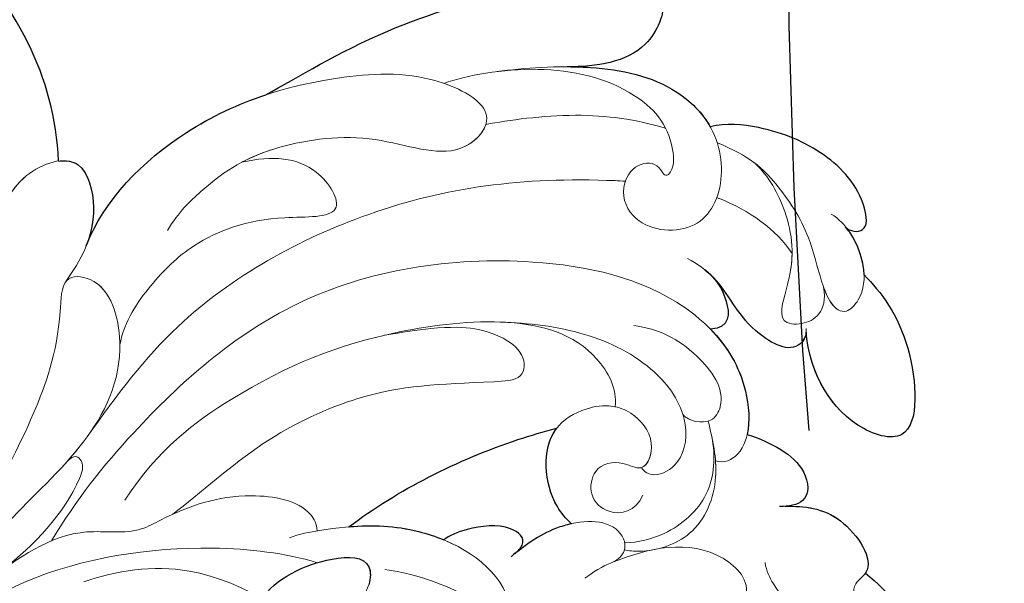
# Model space of a CAD drawing. Units: millimetres. Extents: x 33647 to 35747, y 375 to 1860.
# Drawn here: x 35540 to 35548, y 764 to 769 of the extents above; entities that cross this region are included whole.
import ezdxf
from ezdxf.xclip import XClip

# ---------------------------------------------------------------- set-up
doc = ezdxf.new("R2010")
doc.units = ezdxf.units.MM
doc.header["$XCLIPFRAME"] = 2
doc.linetypes.add('HIDDEN', pattern=[9.525, 6.35, -3.175])
doc.layers.add('H-06.木作(細線)', color=8, linetype='Continuous')
doc.layers.add('H-08.木作(細線)', color=8, linetype='Continuous')
doc.layers.add('HK detail1', color=251, linetype='Continuous', lineweight=5)
doc.layers.add('HK detail2', color=251, linetype='Continuous', lineweight=0)

# ---------------------------------------------------------------- blocks, each defined once
blk = doc.blocks.new('SE-21102')
for points, knots in [([(194.935, 4.133), (194.808, 7.081), (193.282, 12.635), (188.378, 19.02), (182.922, 21.565), (178.225, 21.309), (178.217, 19.222), (178.784, 18.777)], [0.303638, 0.303638, 0.303638, 0.303638, 8.75666, 17.654741, 23.583697, 26.190606, 28.943864, 28.943864, 28.943864, 28.943864]), ([(209.221, 8.688), (211.457, 9.914), (218.711, 14.448), (231.922, 17.37), (237.225, 15.56), (235.571, 11.175), (232.036, 10.608), (230.011, 10.637)], [0, 0, 0, 0, 9.462093, 24.783482, 28.034778, 31.485746, 36.486556, 36.486556, 36.486556, 36.486556]), ([(230.275, 10.635), (230.723, 10.631), (233.36, 10.538), (237.01, 9.753), (239.335, 7.467), (239.894, 6.483)], [5.148557, 5.148557, 5.148557, 5.148557, 6.421327, 12.621249, 16.029156, 16.029156, 16.029156, 16.029156]), ([(196.844, -1.708), (198.036, 1.413), (202.373, 5.79), (207.35, 8.073), (209.233, 8.694)], [0, 0, 0, 0, 9.543567, 15.140078, 15.140078, 15.140078, 15.140078]), ([(249.215, -0.393), (249.477, -0.738), (250.826, -0.891), (250.474, 2.051), (247.848, 4.856), (244.146, 6.434), (240.949, 6.789), (239.894, 6.483)], [0, 0, 0, 0, 1.383871, 3.022756, 7.444418, 12.021212, 14.768376, 14.768376, 14.768376, 14.768376]), ([(194.935, 4.133), (195.44, 4.201), (196.846, 3.996), (197.578, 1.045), (197.18, -0.825), (196.888, -1.595)], [27.059868, 27.059868, 27.059868, 27.059868, 28.523926, 31.393853, 33.698268, 33.698268, 33.698268, 33.698268]), ([(250.5, -3.722), (250.476, -2.704), (250.019, -1.451), (249.317, -0.516), (249.215, -0.393)], [34.605499, 34.605499, 34.605499, 34.605499, 37.545602, 38.017003, 38.017003, 38.017003, 38.017003]), ([(246.51, -7.665), (246.484, -8.039), (245.601, -9.346), (241.988, -7.221), (241.076, -4.747), (239.742, -3.546), (239.523, -3.372)], [0.242419, 0.242419, 0.242419, 0.242419, 1.336209, 4.345474, 8.908247, 9.741859, 9.741859, 9.741859, 9.741859]), ([(239.523, -3.372), (240.276, -3.986), (241.122, -5.191), (241.308, -7.392), (239.902, -7.458)], [0, 0, 0, 0, 2.826446, 5.331577, 5.331577, 5.331577, 5.331577]), ([(250.5, -3.722), (251.665, -4.881), (253.959, -7.916), (254.447, -15.807), (248.411, -13.883), (246.681, -10.007), (246.51, -7.665)], [0, 0, 0, 0, 5.967715, 11.676344, 15.12393, 22.518057, 22.518057, 22.518057, 22.518057]), ([(239.902, -7.458), (241.025, -8.604), (242.405, -10.816), (242.639, -13.802), (242.437, -14.714)], [53.584086, 53.584086, 53.584086, 53.584086, 58.340987, 61.043282, 61.043282, 61.043282, 61.043282]), ([(214.964, -21.091), (218.333, -18.548), (223.341, -16.017), (228.399, -14.519), (229.292, -14.297)], [0, 0, 0, 0, 13.384283, 16.230764, 16.230764, 16.230764, 16.230764]), ([(230.308, -20.877), (229.935, -20.544), (228.446, -18.75), (228.261, -15.705), (229.274, -14.321), (229.292, -14.297)], [14.384204, 14.384204, 14.384204, 14.384204, 15.789201, 20.77931, 20.869633, 20.869633, 20.869633, 20.869633]), ([(242.437, -14.714), (244.086, -15.27), (246.542, -16.517), (246.823, -19.4), (245.301, -19.698), (244.664, -19.691)], [29.258512, 29.258512, 29.258512, 29.258512, 33.777131, 36.337503, 38.034103, 38.034103, 38.034103, 38.034103]), ([(245.065, -19.678), (246.355, -19.648), (248.999, -19.891), (251.212, -23.37), (250.606, -24.275), (250.593, -24.294)], [0.418534, 0.418534, 0.418534, 0.418534, 4.449116, 8.550107, 8.63925, 8.63925, 8.63925, 8.63925]), ([(214.964, -21.091), (216.603, -20.947), (218.662, -21.01), (220.932, -21.755), (221.502, -21.992)], [3.863952, 3.863952, 3.863952, 3.863952, 8.782729, 10.480635, 10.480635, 10.480635, 10.480635]), ([(226.376, -22.967), (226.623, -22.774), (227.333, -21.979), (225.915, -20.813), (223.304, -21.103), (221.86, -21.704), (221.502, -21.992)], [0, 0, 0, 0, 0.618316, 2.22248, 4.760688, 6.546756, 6.546756, 6.546756, 6.546756]), ([(230.308, -20.877), (229.951, -20.958), (228.262, -21.479), (227.082, -22.41), (226.146, -23.148)], [5.90849, 5.90849, 5.90849, 5.90849, 6.887953, 10.627827, 10.627827, 10.627827, 10.627827]), ([(208.911, -26.136), (209.88, -24.65), (213.116, -23.081), (216.474, -23.122), (216.482, -24.606), (216.327, -25.092)], [0, 0, 0, 0, 5.518015, 8.799974, 10.178879, 10.178879, 10.178879, 10.178879]), ([(250.593, -24.294), (252.244, -25.64), (253.811, -27.484), (255.896, -31.863), (254.743, -32.743), (254.304, -32.562)], [0, 0, 0, 0, 5.936206, 9.128394, 10.285939, 10.285939, 10.285939, 10.285939])]:
    blk.add_open_spline(points, degree=3, knots=knots)
at = {"layer": 'HK detail1'}
for points, knots in [([(194.935, 4.133), (194.808, 7.081), (193.282, 12.635), (188.378, 19.02), (182.922, 21.565), (178.225, 21.309), (178.217, 19.222), (178.784, 18.777)], [0.303638, 0.303638, 0.303638, 0.303638, 8.75666, 17.654741, 23.583697, 26.190606, 28.943864, 28.943864, 28.943864, 28.943864]), ([(209.221, 8.688), (211.457, 9.914), (218.711, 14.448), (231.922, 17.37), (237.225, 15.56), (235.571, 11.175), (232.036, 10.608), (230.011, 10.637)], [0, 0, 0, 0, 9.462093, 24.783482, 28.034778, 31.485746, 36.486556, 36.486556, 36.486556, 36.486556]), ([(230.275, 10.635), (230.723, 10.631), (233.36, 10.538), (237.427, 9.663), (240.914, 5.729), (240.711, 1.498), (238.496, -0.907), (234.811, -0.689), (233.745, 1.625), (233.982, 2.604), (234.031, 2.746)], [5.148557, 5.148557, 5.148557, 5.148557, 6.421327, 12.621249, 17.272757, 21.588809, 23.61979, 27.709563, 30.050341, 30.459259, 30.459259, 30.459259, 30.459259]), ([(196.844, -1.708), (198.036, 1.413), (202.373, 5.79), (207.35, 8.073), (209.233, 8.694)], [0, 0, 0, 0, 9.543567, 15.140078, 15.140078, 15.140078, 15.140078]), ([(224.413, 6.657), (225.966, 6.946), (230.643, 7.605), (234.802, 6.997), (236.796, 6.404), (236.803, 6.402)], [0.077943, 0.077943, 0.077943, 0.077943, 6.468507, 12.646763, 12.667657, 12.667657, 12.667657, 12.667657]), ([(224.413, 6.657), (224.179, 5.897), (221.918, 3.941), (216.475, 6.335), (210.469, 5.338), (208.22, 4.396), (207.565, 4.049)], [31.835337, 31.835337, 31.835337, 31.835337, 34.917935, 40.013513, 45.186822, 47.732203, 47.732203, 47.732203, 47.732203]), ([(249.215, -0.393), (249.477, -0.738), (250.826, -0.891), (250.474, 2.051), (247.848, 4.856), (244.146, 6.434), (240.949, 6.789), (239.894, 6.483)], [0, 0, 0, 0, 1.383871, 3.022756, 7.444418, 12.021212, 14.768376, 14.768376, 14.768376, 14.768376]), ([(191.325, 1.365), (191.653, 2.023), (192.869, 3.646), (196.607, 4.963), (197.89, -0.209), (196.458, -2.736), (195.438, -4.181)], [22.738202, 22.738202, 22.738202, 22.738202, 24.886014, 28.523926, 31.393853, 36.519402, 36.519402, 36.519402, 36.519402]), ([(207.565, 4.049), (209.695, 4.528), (212.644, 4.295), (215.148, 0.096), (208.974, 0.499), (204.327, -1.274), (201.289, -4.274), (199.486, -6.867), (199.159, -8.542)], [0, 0, 0, 0, 3.953044, 6.802518, 9.961686, 15.761709, 20.195509, 24.567371, 24.567371, 24.567371, 24.567371]), ([(240.342, 1.612), (240.406, 1.588), (242.506, 0.782), (244.441, -0.577), (245.53, -2.233)], [48.630624, 48.630624, 48.630624, 48.630624, 48.805164, 54.397027, 54.397027, 54.397027, 54.397027]), ([(247.706, -4.56), (247.963, -5.281), (248.38, -6.071), (249.344, -6.358), (251.013, -4.634), (250.383, -1.937), (249.317, -0.516), (249.215, -0.393)], [28.15157, 28.15157, 28.15157, 28.15157, 30.602705, 31.525455, 32.832685, 37.545602, 38.017003, 38.017003, 38.017003, 38.017003]), ([(245.53, -2.233), (245.521, -2.896), (245.309, -4.466), (244.352, -6.991), (246.522, -7.262), (247.998, -6.3), (247.706, -4.56)], [6.914625, 6.914625, 6.914625, 6.914625, 8.863867, 11.2485, 12.5649, 14.834199, 14.834199, 14.834199, 14.834199]), ([(195.438, -4.181), (195.458, -4.155), (195.822, -3.729), (198.363, -3.945), (199.956, -9.673), (197.81, -13.899), (195.89, -16.175), (195.495, -16.617)], [40.623879, 40.623879, 40.623879, 40.623879, 40.731158, 42.504523, 47.126028, 54.427948, 56.251811, 56.251811, 56.251811, 56.251811]), ([(239.987, -3.794), (240.468, -4.288), (241.144, -5.454), (241.308, -7.392), (239.902, -7.458)], [0.636533, 0.636533, 0.636533, 0.636533, 2.826446, 5.331577, 5.331577, 5.331577, 5.331577]), ([(246.51, -7.665), (246.484, -8.039), (245.601, -9.346), (241.988, -7.221), (241.144, -4.932), (240.043, -3.831), (239.995, -3.785)], [0.242419, 0.242419, 0.242419, 0.242419, 1.336209, 4.345474, 8.908247, 9.112069, 9.112069, 9.112069, 9.112069]), ([(250.5, -3.722), (251.665, -4.881), (253.959, -7.916), (254.447, -15.807), (248.411, -13.883), (246.681, -10.007), (246.51, -7.665)], [0, 0, 0, 0, 5.967715, 11.676344, 15.12393, 22.518057, 22.518057, 22.518057, 22.518057]), ([(239.902, -7.458), (241.025, -8.604), (242.69, -11.273), (242.686, -15.838), (240.846, -16.757), (240.249, -16.532)], [53.584086, 53.584086, 53.584086, 53.584086, 58.340987, 62.585857, 64.406193, 64.406193, 64.406193, 64.406193]), ([(230.308, -20.877), (229.935, -20.544), (228.446, -18.75), (228.191, -14.559), (231.094, -12.888), (232.979, -12.638), (234.702, -13.237), (236.237, -15.014), (235.627, -16.846), (235.154, -17)], [14.384204, 14.384204, 14.384204, 14.384204, 15.789201, 20.77931, 23.311729, 25.18743, 26.535407, 28.770688, 30.526356, 30.526356, 30.526356, 30.526356]), ([(214.964, -21.091), (218.333, -18.548), (223.341, -16.017), (228.399, -14.519), (229.292, -14.297)], [0, 0, 0, 0, 13.384283, 16.230764, 16.230764, 16.230764, 16.230764]), ([(242.437, -14.714), (244.086, -15.27), (246.542, -16.517), (246.823, -19.4), (245.301, -19.698), (244.664, -19.691)], [29.258512, 29.258512, 29.258512, 29.258512, 33.777131, 36.337503, 38.034103, 38.034103, 38.034103, 38.034103]), ([(195.434, -16.684), (196.041, -15.988), (196.798, -16.67), (195.697, -19.793), (193.258, -22.377), (191.073, -24.048)], [0, 0, 0, 0, 1.097996, 2.70053, 12.324863, 12.324863, 12.324863, 12.324863]), ([(240.249, -16.532), (240.279, -16.904), (240.313, -18.724), (239.073, -21.856), (235.806, -22.876), (234.247, -22.751), (233.968, -22.674)], [2.761778, 2.761778, 2.761778, 2.761778, 3.884191, 8.230987, 11.914742, 13.084204, 13.084204, 13.084204, 13.084204]), ([(189.944, -24.876), (192.137, -23.252), (195.392, -20.841), (199.993, -21.702), (203.443, -19.799), (207.179, -18.513), (211.928, -19.319), (212.752, -20.884), (212.764, -21.369)], [0, 0, 0, 0, 7.750795, 11.505073, 13.003067, 19.327768, 23.459004, 24.606053, 24.606053, 24.606053, 24.606053]), ([(244.664, -19.691), (246.082, -19.632), (248.886, -19.714), (251.212, -23.37), (250.606, -24.275), (250.593, -24.294)], [0, 0, 0, 0, 4.449116, 8.550107, 8.63925, 8.63925, 8.63925, 8.63925]), ([(212.764, -21.369), (212.82, -21.36), (215.352, -20.972), (219.645, -20.674), (225.636, -23.884), (226.21, -27.142), (226.07, -27.83)], [1.742839, 1.742839, 1.742839, 1.742839, 1.900268, 8.782729, 15.972729, 18.112251, 18.112251, 18.112251, 18.112251]), ([(226.376, -22.967), (226.623, -22.774), (227.333, -21.979), (225.915, -20.813), (223.304, -21.103), (221.86, -21.704), (221.502, -21.992)], [0, 0, 0, 0, 0.618316, 2.22248, 4.760688, 6.546756, 6.546756, 6.546756, 6.546756]), ([(233.143, -23.537), (233.598, -23.333), (234.309, -22.478), (233.154, -20.352), (229.028, -20.875), (227.082, -22.41), (226.146, -23.148)], [0, 0, 0, 0, 0.979506, 2.848199, 6.887953, 10.627827, 10.627827, 10.627827, 10.627827]), ([(241.332, -27.198), (241.918, -27.056), (242.989, -25.125), (239.515, -21.565), (235.512, -22.602), (233.188, -23.519), (233.143, -23.537)], [0, 0, 0, 0, 1.220851, 4.218999, 11.787891, 11.936512, 11.936512, 11.936512, 11.936512]), ([(250.593, -24.294), (252.244, -25.64), (253.811, -27.484), (255.896, -31.863), (254.743, -32.743), (254.304, -32.562)], [0, 0, 0, 0, 5.936206, 9.128394, 10.285939, 10.285939, 10.285939, 10.285939])]:
    blk.add_open_spline(points, degree=3, knots=knots, dxfattribs=at)
at = {"layer": 'HK detail2'}
for points, knots in [([(194.935, 4.133), (194.808, 7.081), (193.282, 12.635), (188.378, 19.02), (182.922, 21.565), (178.225, 21.309), (178.217, 19.222), (178.784, 18.777)], [0.303638, 0.303638, 0.303638, 0.303638, 8.75666, 17.654741, 23.583697, 26.190606, 28.943864, 28.943864, 28.943864, 28.943864]), ([(209.221, 8.688), (211.457, 9.914), (218.711, 14.448), (231.922, 17.37), (237.225, 15.56), (235.571, 11.175), (232.036, 10.608), (230.011, 10.637)], [0, 0, 0, 0, 9.462093, 24.783482, 28.034778, 31.485746, 36.486556, 36.486556, 36.486556, 36.486556]), ([(196.844, -1.708), (198.036, 1.413), (203.877, 7.308), (213.152, 10.085), (220.548, 10.335), (225.673, 7.444), (222.249, 3.796), (216.475, 6.335), (208.497, 5.011), (205.484, 2.751), (203.227, 0.642), (202.442, -0.653)], [0, 0, 0, 0, 9.543567, 20.388292, 27.012966, 31.023678, 34.917935, 40.013513, 45.186822, 51.940724, 55.479915, 55.479915, 55.479915, 55.479915]), ([(221.513, 9.486), (223.056, 10.036), (227.936, 10.949), (234.179, 9.572), (237.296, 6.437), (237.431, 3.646), (237.016, 3.208)], [1.202933, 1.202933, 1.202933, 1.202933, 8.220268, 14.987163, 19.211186, 20.572423, 20.572423, 20.572423, 20.572423]), ([(225.178, 10.302), (227.027, 10.546), (231.633, 10.909), (237.427, 9.663), (240.914, 5.729), (240.711, 1.498), (238.496, -0.907), (234.811, -0.689), (233.541, 2.067), (234.618, 4.02), (236.376, 4.081), (236.728, 2.982), (237.016, 3.208)], [0, 0, 0, 0, 6.421327, 12.621249, 17.272757, 21.588809, 23.61979, 27.709563, 30.050341, 31.765017, 33.067765, 33.896662, 33.896662, 33.896662, 33.896662]), ([(224.413, 6.657), (225.966, 6.946), (230.643, 7.605), (234.802, 6.997), (236.796, 6.404), (236.803, 6.402)], [0.077943, 0.077943, 0.077943, 0.077943, 6.468507, 12.646763, 12.667657, 12.667657, 12.667657, 12.667657]), ([(249.215, -0.393), (249.477, -0.738), (250.826, -0.891), (250.474, 2.051), (247.848, 4.856), (244.146, 6.434), (240.949, 6.789), (239.894, 6.483)], [0, 0, 0, 0, 1.383871, 3.022756, 7.444418, 12.021212, 14.768376, 14.768376, 14.768376, 14.768376]), ([(240.379, 5.379), (242.581, 4.522), (244.558, 2.615), (247.229, -1.422), (247.688, -5.865), (249.344, -6.358), (251.013, -4.634), (250.26, -1.41), (248.762, 0.136), (248.238, 0.479)], [16.62359, 16.62359, 16.62359, 16.62359, 20.588935, 24.788246, 30.602705, 31.525455, 32.832685, 37.545602, 39.2863, 39.2863, 39.2863, 39.2863]), ([(184.858, -20.192), (186.143, -18.65), (188.587, -15.243), (190.748, -8.601), (190.07, -2.376), (191.543, 3.178), (196.607, 4.963), (197.89, -0.209), (196.458, -2.736), (195.438, -4.181)], [0, 0, 0, 0, 5.299172, 12.586987, 19.66795, 24.886014, 28.523926, 31.393853, 36.519402, 36.519402, 36.519402, 36.519402]), ([(207.565, 4.049), (209.695, 4.528), (212.644, 4.295), (215.148, 0.096), (208.974, 0.499), (204.327, -1.274), (201.289, -4.274), (199.486, -6.867), (199.159, -8.542)], [0, 0, 0, 0, 3.953044, 6.802518, 9.961686, 15.761709, 20.195509, 24.567371, 24.567371, 24.567371, 24.567371]), ([(242.943, 4), (243.944, 3.087), (245.429, 0.295), (245.819, -3.117), (244.352, -6.991), (246.522, -7.262), (247.998, -6.3), (247.706, -4.56)], [0, 0, 0, 0, 3.895895, 8.863867, 11.2485, 12.5649, 14.834199, 14.834199, 14.834199, 14.834199]), ([(196.898, -14.896), (199.008, -11.923), (203.929, -5.402), (216.907, 1.682), (227.095, 3.072), (233.793, 2.759), (234.031, 2.746)], [0, 0, 0, 0, 9.591385, 25.082263, 42.413705, 43.049005, 43.049005, 43.049005, 43.049005]), ([(240.342, 1.612), (240.406, 1.588), (242.506, 0.782), (244.441, -0.577), (245.53, -2.233)], [48.630624, 48.630624, 48.630624, 48.630624, 48.805164, 54.397027, 54.397027, 54.397027, 54.397027]), ([(194.458, -22.047), (196.135, -19.244), (200.801, -13.362), (211.234, -4.117), (225.884, -1.869), (237.517, -4.416), (242.691, -10.301), (242.686, -15.838), (240.846, -16.757), (240.249, -16.532)], [0.125716, 0.125716, 0.125716, 0.125716, 9.70483, 24.069104, 40.324713, 51.281245, 58.340987, 62.585857, 64.406193, 64.406193, 64.406193, 64.406193]), ([(246.496, -7.414), (246.585, -7.876), (245.702, -9.405), (241.988, -7.221), (240.922, -4.33), (238.991, -2.942), (238.31, -2.593)], [0, 0, 0, 0, 1.336209, 4.345474, 8.908247, 11.158247, 11.158247, 11.158247, 11.158247]), ([(239.523, -3.372), (240.276, -3.986), (241.122, -5.191), (241.308, -7.392), (239.902, -7.458)], [0, 0, 0, 0, 2.826446, 5.331577, 5.331577, 5.331577, 5.331577]), ([(177.088, -40.151), (179.254, -37.35), (183.55, -30.605), (189.045, -21.398), (193.069, -14.051), (195.057, -8.506), (195.123, -3.67), (198.363, -3.945), (199.956, -9.673), (196.87, -15.749), (191.429, -20.42), (188.016, -25.066), (185.833, -28.434), (184.924, -30.152), (183.488, -32.12)], [0, 0, 0, 0, 10.527348, 24.022959, 32.304548, 38.833568, 40.731158, 42.504523, 47.126028, 54.427948, 62.270235, 69.240823, 72.510488, 73.784295, 73.784295, 73.784295, 73.784295]), ([(250.5, -3.722), (251.665, -4.881), (253.959, -7.916), (254.447, -15.807), (248.314, -13.852), (246.598, -9.816), (246.496, -7.414)], [0, 0, 0, 0, 5.967715, 11.676344, 15.12393, 22.78337, 22.78337, 22.78337, 22.78337]), ([(199.51, -19.254), (201.762, -15.751), (208.511, -10.796), (216.116, -7.756), (225.9, -6.529), (231.581, -8.036), (233.471, -11.552), (233.328, -12.815)], [0, 0, 0, 0, 8.151379, 20.966887, 28.072716, 34.788173, 38.096466, 38.096466, 38.096466, 38.096466]), ([(202.789, -20.23), (204.739, -18.762), (208.788, -15.018), (216.854, -11.367), (221.62, -11.24), (227.124, -10.988), (227.145, -8.874), (224.494, -7.328), (221.529, -7.149), (217.428, -7.875)], [0, 0, 0, 0, 7.026973, 13.739677, 23.47882, 25.286664, 26.993563, 29.474421, 32.31101, 32.31101, 32.31101, 32.31101]), ([(225.025, -6.963), (226.979, -6.998), (230.83, -7.392), (235.578, -9.531), (238.396, -13.065), (238.225, -16.494), (236.236, -17.738), (235.314, -17.333), (235.154, -17)], [0, 0, 0, 0, 5.955699, 11.49913, 15.484211, 18.341823, 20.012954, 21.007428, 21.007428, 21.007428, 21.007428]), ([(234.609, -7.216), (236.318, -7.434), (238.727, -8.619), (241.195, -11.936), (239.93, -14.151), (238.406, -13.815), (237.991, -13.337)], [0, 0, 0, 0, 4.73657, 8.430248, 9.543577, 11.31634, 11.31634, 11.31634, 11.31634]), ([(230.308, -20.877), (229.935, -20.544), (228.446, -18.75), (228.191, -14.559), (231.094, -12.888), (232.979, -12.638), (234.702, -13.237), (236.254, -15.034), (235.412, -17.467), (233.653, -16.44), (231.821, -16.84), (231.461, -19.034), (233.019, -20.441), (234.73, -20.059), (235.245, -18.896)], [14.384204, 14.384204, 14.384204, 14.384204, 15.789201, 20.77931, 23.311729, 25.18743, 26.535407, 28.770688, 30.585355, 31.815987, 33.70703, 35.125215, 36.761382, 39.103428, 39.103428, 39.103428, 39.103428]), ([(239.747, -13.803), (240.048, -15.078), (240.687, -17.779), (239.073, -21.856), (235.806, -22.876), (234.247, -22.751), (233.968, -22.674)], [0, 0, 0, 0, 3.884191, 8.230987, 11.914742, 13.084204, 13.084204, 13.084204, 13.084204]), ([(214.964, -21.091), (218.333, -18.548), (223.341, -16.017), (228.399, -14.519), (229.292, -14.297)], [0, 0, 0, 0, 13.384283, 16.230764, 16.230764, 16.230764, 16.230764]), ([(239.991, -14.872), (240.254, -16.164), (240.15, -19.022), (237.222, -21.603), (234.917, -22.171), (233.989, -22.19)], [0, 0, 0, 0, 3.998663, 7.901343, 10.56103, 10.56103, 10.56103, 10.56103]), ([(242.437, -14.714), (244.086, -15.27), (246.542, -16.517), (246.823, -19.4), (245.301, -19.698), (244.664, -19.691)], [29.258512, 29.258512, 29.258512, 29.258512, 33.777131, 36.337503, 38.034103, 38.034103, 38.034103, 38.034103]), ([(195.434, -16.684), (196.041, -15.988), (196.798, -16.67), (195.697, -19.793), (193.258, -22.377), (191.073, -24.048)], [0, 0, 0, 0, 1.097996, 2.70053, 12.324863, 12.324863, 12.324863, 12.324863]), ([(189.944, -24.876), (192.137, -23.252), (195.392, -20.841), (199.993, -21.702), (203.443, -19.799), (207.179, -18.513), (211.928, -19.319), (212.752, -20.884), (212.764, -21.369)], [0, 0, 0, 0, 7.750795, 11.505073, 13.003067, 19.327768, 23.459004, 24.606053, 24.606053, 24.606053, 24.606053]), ([(244.664, -19.691), (246.082, -19.632), (248.886, -19.714), (251.65, -24.058), (249.2, -25.147), (250.901, -28.274), (247.108, -28.292), (244.647, -25.998), (243.765, -24.134), (243.667, -23.559)], [0, 0, 0, 0, 4.449116, 8.550107, 10.264792, 12.474632, 14.373439, 19.130959, 20.626549, 20.626549, 20.626549, 20.626549]), ([(210.871, -21.845), (211.542, -21.567), (214.827, -21.009), (219.645, -20.674), (225.636, -23.884), (226.21, -27.142), (226.07, -27.83)], [0, 0, 0, 0, 1.900268, 8.782729, 15.972729, 18.112251, 18.112251, 18.112251, 18.112251]), ([(226.376, -22.967), (226.623, -22.774), (227.333, -21.979), (225.915, -20.813), (223.304, -21.103), (221.86, -21.704), (221.502, -21.992)], [0, 0, 0, 0, 0.618316, 2.22248, 4.760688, 6.546756, 6.546756, 6.546756, 6.546756]), ([(233.143, -23.537), (233.598, -23.333), (234.309, -22.478), (233.154, -20.352), (229.028, -20.875), (227.082, -22.41), (226.146, -23.148)], [0, 0, 0, 0, 0.979506, 2.848199, 6.887953, 10.627827, 10.627827, 10.627827, 10.627827]), ([(241.332, -27.198), (241.918, -27.056), (242.989, -25.125), (239.515, -21.565), (234.852, -22.773), (232.154, -23.947), (231.248, -24.627)], [0, 0, 0, 0, 1.220851, 4.218999, 11.787891, 13.702239, 13.702239, 13.702239, 13.702239]), ([(183.545, -32.042), (186.187, -28.598), (192.546, -23.831), (203.901, -22.084), (210.574, -22.898), (212.786, -23.562)], [0, 0, 0, 0, 10.472799, 22.548158, 29.583839, 29.583839, 29.583839, 29.583839]), ([(196.683, -24.881), (198.904, -24.111), (205.243, -23.094), (213.986, -28.949), (215.745, -34.075), (216.575, -37.236), (215.796, -38.429), (215.033, -38.042), (214.847, -37.731)], [0, 0, 0, 0, 7.242692, 18.248978, 24.698, 26.445279, 26.956467, 27.761752, 27.761752, 27.761752, 27.761752]), ([(208.911, -26.136), (209.88, -24.65), (213.116, -23.081), (217.396, -23.134), (215.942, -26.911), (213.259, -27.929)], [0, 0, 0, 0, 5.518015, 8.799974, 12.971998, 12.971998, 12.971998, 12.971998]), ([(217.434, -24.024), (219.772, -24.347), (222.864, -25.582), (226.102, -27.635), (228.51, -30.362), (227.949, -31.441), (227.61, -31.47), (227.459, -31.325)], [0, 0, 0, 0, 6.647648, 9.563229, 12.396481, 13.011332, 13.320924, 13.320924, 13.320924, 13.320924]), ([(250.593, -24.294), (252.244, -25.64), (253.811, -27.484), (255.896, -31.863), (254.743, -32.743), (254.304, -32.562)], [0, 0, 0, 0, 5.936206, 9.128394, 10.285939, 10.285939, 10.285939, 10.285939])]:
    blk.add_open_spline(points, degree=3, knots=knots, dxfattribs=at)
blk = doc.blocks.new('SE-21108L-d')
at = {"layer": 'H-08.木作(細線)'}
for centre, radius, start, end in [((82.092, 0.34), 58.578, 83.90405, 120.58859), ((79.252, 12.931), 43.122, 78.8769, 125.45852), ((92.273, -6.185), 61.219, 110.16022, 124.66883)]:
    blk.add_arc(centre, radius, start, end, dxfattribs=at)
blk = doc.blocks.new('AA-0009')
at = {"xscale": -1, "rotation": 325.7122927540512}
blk.add_blockref('SE-21108L-d', (28411.959, 6768.869), dxfattribs=at)
at = {"layer": 'H-08.木作(細線)'}
blk.add_blockref('SE-21102', (28121.871, 6833.889), dxfattribs=at)

msp = doc.modelspace()

# ---------------------------------------------------------------- linework, layer by layer
at = {"layer": 'H-06.木作(細線)', "color": 2, "linetype": 'HIDDEN', "extrusion": (0, 0, -1)}
msp.add_ellipse((35607.5033, 758.835), major_axis=(-46.9031, 46.9031), ratio=0.835568, dxfattribs=at)

# ---------------------------------------------------------------- block references
at = {"layer": 'H-06.木作(細線)'}
ref = msp.add_blockref('AA-0009', (31863.1085, -120.4267), dxfattribs=dict(at, xscale=0.1298430389062749, yscale=0.1298430389062749, zscale=0.1298430389062749))
XClip(ref).set_block_clipping_path([(27041.9796069127, 6356.4625810712), (29260.0422957249, 8746.4015510787)])

doc.saveas('drawing.dxf')
